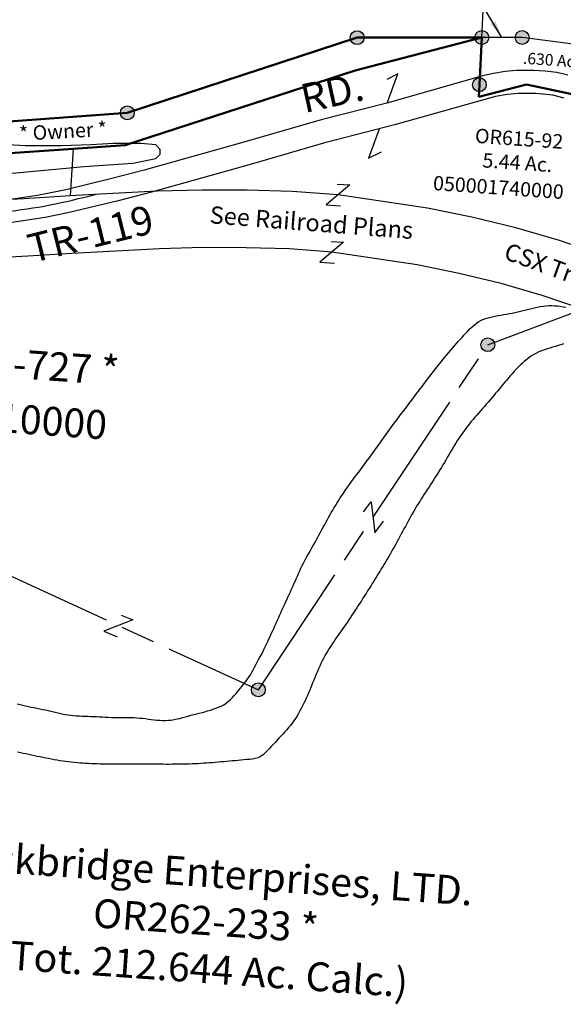
# Model space of a CAD drawing. Units: feet. Extents: x 1933322 to 1969910, y 561824 to 586074.
# Drawn here: x 1965344 to 1966288, y 575275 to 576985 of the extents above; entities that cross this region are included whole.
import ezdxf

# ---------------------------------------------------------------- set-up
doc = ezdxf.new("R2010")
doc.units = ezdxf.units.FT
doc.header["$MEASUREMENT"] = 0
doc.linetypes.add('ACAD_ISO08W100', pattern=[36, 24, -3, 6, -3])
for name, color, linetype in [('MONUMENT IRON PIN', 7, 'Continuous'), ('OWNER', 7, 'Continuous'), ('PARCEL NUMBER', 211, 'Continuous'), ('ROAD', 7, 'Continuous'), ('ROAD NAME and NUMBER', 80, 'Continuous'), ('TIE-IN', 7, 'Continuous'), ('TRACT LINE', 5, 'ACAD_ISO08W100'), ('WATER POND & LAKE', 4, 'Continuous'), ('WATER STREAM & RIVER', 4, 'Continuous')]:
    doc.layers.add(name, color=color, linetype=linetype)
doc.layers.add('MONUMENT IRON PIN HATCH', color=7, linetype='Continuous', true_color=0xffffff)
doc.layers.add('PROPERTY LINE', color=1, linetype='Continuous', lineweight=50)
doc.styles.add('BOLD', font='romand.shx', dxfattribs={"height": 50})
doc.styles.get("Standard").update_dxf_attribs({"font": 'romans.shx', "height": 40})
doc.dimstyles.new('15', dxfattribs={"dimscale": 0, "dimtxt": 1, "dimasz": 40, "dimexe": 0.18, "dimexo": 0.0625, "dimgap": 0.09, "dimtad": 0, "dimzin": 0, "dimdsep": 46, "dimtxsty": 'Standard', "dimcen": 0.09, "dimse1": 1, "dimse2": 1, "dimsd1": 1, "dimsd2": 1, "dimaunit": 1, "dimadec": 0, "dimazin": 0, "dimtfac": 1, "dimtix": 1, "dimtofl": 0, "dimtmove": 0, "dimatfit": 0, "dimfxl": 1, "dimtolj": 1, "dimtzin": 0, "dimarcsym": 0})

msp = doc.modelspace()

# ---------------------------------------------------------------- hatches: boundary and pattern name
at = {"layer": 'MONUMENT IRON PIN HATCH', "ltscale": 10}
h = msp.add_hatch(color=256, dxfattribs=at)
h.dxf.hatch_style = 1
edge = h.paths.add_edge_path()
edge.add_arc((1965929.8, 576953.5), 12, 0, 360)
h = msp.add_hatch(color=256, dxfattribs=at)
h.dxf.hatch_style = 1
edge = h.paths.add_edge_path()
edge.add_arc((1966146.2, 576953.7), 12, 0, 360)
h = msp.add_hatch(color=256, dxfattribs=at)
h.dxf.hatch_style = 1
edge = h.paths.add_edge_path()
edge.add_arc((1966216.2, 576953.8), 12, 0, 360)
h = msp.add_hatch(color=256, dxfattribs=at)
h.dxf.hatch_style = 1
edge = h.paths.add_edge_path()
edge.add_arc((1966142.1, 576871.8), 12, 0, 360)
h = msp.add_hatch(color=256, dxfattribs=at)
h.dxf.hatch_style = 1
edge = h.paths.add_edge_path()
edge.add_arc((1965530.8, 576822.9), 12, 0, 360)
h = msp.add_hatch(color=256, dxfattribs=at)
h.dxf.hatch_style = 1
edge = h.paths.add_edge_path()
edge.add_arc((1966156.6, 576420.3), 12, 0, 360)
h = msp.add_hatch(color=256, dxfattribs=at)
h.dxf.hatch_style = 1
edge = h.paths.add_edge_path()
edge.add_arc((1965758.3, 575821.1), 12, 0, 360)

# ---------------------------------------------------------------- linework, layer by layer
at = {"layer": 'MONUMENT IRON PIN', "ltscale": 10}
for centre in [(1965929.8, 576953.5), (1966146.2, 576953.7), (1966216.2, 576953.8), (1966142.1, 576871.8), (1965530.8, 576822.9), (1966156.6, 576420.3), (1965758.3, 575821.1)]:
    msp.add_circle(centre, 12, dxfattribs=at)
at = {"layer": 'PROPERTY LINE', "ltscale": 10}
for p, q in [((1965530.8, 576822.9), (1965929.8, 576953.5)), ((1965929.8, 576953.5), (1966146.2, 576953.7)), ((1966146.2, 576953.7), (1966142.1, 576871.8)), ((1966141.1, 576850.9), (1966224.1, 576872.4)), ((1966142.1, 576871.8), (1966141.1, 576850.9)), ((1966224.1, 576872.4), (1966308.2, 576854.4)), ((1965264.2, 576803.7), (1965530.8, 576822.9))]:
    msp.add_line(p, q, dxfattribs=at)
at = {"layer": 'PROPERTY LINE', "ltscale": 15}
for p, q in [((1965926.4, 576896.2), (1966146.2, 576953.7)), ((1965527.1, 576766.6), (1965926.4, 576896.2))]:
    msp.add_line(p, q, dxfattribs=at)
at = {"layer": 'PROPERTY LINE', "ltscale": 0.5}
for p, q in [((1965436.7, 576760.3), (1965260.5, 576748.1)), ((1965527.1, 576766.6), (1965436.7, 576760.3))]:
    msp.add_line(p, q, dxfattribs=at)
at = {"layer": 'ROAD', "flags": 128}
for points in [[(1966295.7, 576888.2), (1966276.3, 576892.8), (1966256.4, 576895.4), (1966236.5, 576896.6), (1966206.5, 576896.4), (1966186.6, 576894.6), (1966166.8, 576891.5), (1966147.3, 576887), (1965983.9, 576840.3), (1965867.6, 576810.6), (1965733.1, 576771.8), (1965559.8, 576723.2), (1965501.7, 576708.1), (1965423.9, 576689.4), (1965375, 576679.3), (1965315.6, 576670.7)], [(1966289.1, 576848.2), (1966269.8, 576853.4), (1966239.9, 576856.4), (1966209.9, 576856.5), (1966190, 576854.7), (1966170.3, 576851.5), (1965997.1, 576802.5), (1965871.2, 576770.1), (1965746.3, 576734), (1965573, 576685.4), (1965515, 576670.2), (1965427.5, 576649.1), (1965388.3, 576641), (1965319.1, 576630.9)]]:
    msp.add_lwpolyline(points, dxfattribs=at)
at = {"layer": 'TIE-IN', "ltscale": 3}
for points in [[(1965982.2, 576839.9), (1966000.6, 576890.6), (1965981.1, 576881)], [(1965968, 576794.7), (1965949.5, 576744), (1965972.1, 576755.1)], [(1965895.4, 576699.3), (1965917.1, 576698), (1965876.1, 576662.9), (1965901.2, 576661.5)], [(1965884.5, 576599.8), (1965906.2, 576598.6), (1965865.2, 576563.5), (1965890.3, 576562)], [(1965941.1, 576130.1), (1965954.2, 576147.5), (1965960.7, 576093.9), (1965975.8, 576114)], [(1965520.4, 575950.8), (1965540.4, 575942.3), (1965490, 575923), (1965513.2, 575913.2)]]:
    msp.add_lwpolyline(points, dxfattribs=at)
at = {"layer": 'TRACT LINE', "ltscale": 10}
for p, q in [((1965436.7, 576760.3), (1965431.5, 576678.9)), ((1966156.6, 576420.3), (1966321.3, 576481.9)), ((1965758.3, 575821.1), (1966156.6, 576420.3)), ((1964621.6, 576343), (1965758.3, 575821.1))]:
    msp.add_line(p, q, dxfattribs=at)
at = {"layer": 'TRACT LINE', "ltscale": 10, "flags": 128}
for points in [[(1966146.2, 576953.7), (1966162.8, 577293.7)], [(1966216.2, 576953.8), (1966146.2, 576953.7)], [(1966382.7, 576932.2), (1966216.2, 576953.8)]]:
    msp.add_lwpolyline(points, dxfattribs=at)
at = {"layer": 'TRACT LINE', "ltscale": 10}
for points in [[(1965431.5, 576678.9), (1965352, 576673.6), (1965275.4, 576669.7)], [(1965310, 576650.2), (1965317.3, 576650.8), (1965327.3, 576651.9), (1965337.2, 576653.2), (1965347.1, 576654.8), (1965356.9, 576656.3), (1965366.8, 576657.8), (1965376.7, 576659.3), (1965386.6, 576661), (1965396.4, 576662.9), (1965406.2, 576664.9), (1965416, 576667), (1965425.7, 576669.2), (1965435.4, 576671.5), (1965445.2, 576673.9), (1965454.9, 576676.2), (1965464.6, 576678.5), (1965474.3, 576680.9), (1965475.7, 576681.2)], [(1966400.5, 576558.4), (1966355.9, 576575.8), (1966281.2, 576601), (1966205.4, 576623), (1966128.9, 576641.6), (1966051.7, 576657.5), (1965974.4, 576669.2), (1965896.6, 576680.5), (1965817.2, 576686.4), (1965738.8, 576688.6), (1965660.8, 576688.9), (1965582.7, 576686.9), (1965505.4, 576682.8), (1965431.5, 576678.9)], [(1966321.3, 576481.9), (1966251.2, 576505.6), (1966179.6, 576526.4), (1966107.1, 576544), (1966034.1, 576559), (1965959.7, 576570.2), (1965885.7, 576581), (1965812.1, 576586.5), (1965737.2, 576588.6), (1965661.8, 576588.9), (1965586.6, 576587), (1965510.7, 576582.9), (1965434.5, 576578.9), (1965357.9, 576573.8), (1965281.3, 576569.8)]]:
    msp.add_lwpolyline(points, dxfattribs=at)
at = {"layer": 'WATER POND & LAKE', "ltscale": 400}
msp.add_lwpolyline([(1965262.1, 576711.6), (1965456.1, 576729.5), (1965540.1, 576735.4), (1965580.1, 576743.4), (1965588.1, 576751.4), (1965588.1, 576759.4), (1965580.2, 576767.4), (1965554.1, 576769.4), (1965506.1, 576769.4), (1965468.1, 576767.4), (1965416.1, 576765.5), (1965354.1, 576765.5), (1965324.1, 576767.6)], dxfattribs=at)
at = {"layer": 'WATER STREAM & RIVER', "ltscale": 400}
for points in [[(1965339.8, 575796.7), (1965344.6, 575795.3), (1965349.4, 575794.1), (1965354.3, 575793), (1965359.2, 575792), (1965364.1, 575791.1), (1965369, 575790.2), (1965373.9, 575789.2), (1965378.8, 575788.2), (1965383.7, 575787.1), (1965388.6, 575786.1), (1965393.5, 575785), (1965398.3, 575783.8), (1965403.2, 575782.7), (1965408.1, 575781.6), (1965413, 575780.4), (1965417.8, 575779.4), (1965422.7, 575778.4), (1965427.7, 575777.6), (1965432.6, 575776.9), (1965437.6, 575776.3), (1965442.6, 575775.9), (1965447.6, 575775.6), (1965452.6, 575775.4), (1965457.6, 575775.2), (1965462.6, 575775), (1965467.6, 575774.9), (1965472.6, 575774.7), (1965477.5, 575774.5), (1965482.5, 575774.3), (1965487.5, 575774), (1965492.5, 575773.7), (1965497.5, 575773.5), (1965502.5, 575773.2), (1965507.5, 575773), (1965512.5, 575772.8), (1965517.5, 575772.8), (1965522.5, 575772.7), (1965527.5, 575772.8), (1965532.5, 575772.8), (1965537.5, 575772.8), (1965542.5, 575772.7), (1965547.5, 575772.5), (1965552.5, 575772.1), (1965557.5, 575771.6), (1965562.4, 575771), (1965567.4, 575770.3), (1965572.3, 575769.6), (1965577.3, 575769), (1965582.3, 575768.5), (1965587.2, 575768.1), (1965592.2, 575767.9), (1965597.2, 575767.9), (1965602.2, 575768.1), (1965607.2, 575768.6), (1965612.2, 575769.4), (1965617.1, 575770.4), (1965621.9, 575771.5), (1965626.7, 575772.8), (1965631.6, 575774.2), (1965636.4, 575775.5), (1965641.2, 575776.8), (1965646, 575778.1), (1965650.9, 575779.3), (1965655.8, 575780.5), (1965660.6, 575781.7), (1965665.4, 575783), (1965670.2, 575784.3), (1965675, 575785.8), (1965679.8, 575787.3), (1965684.5, 575788.9), (1965689.2, 575790.7), (1965693.8, 575792.7), (1965698.1, 575795.2), (1965702.3, 575798), (1965706.2, 575801.1), (1965709.9, 575804.4), (1965713.4, 575807.9), (1965716.9, 575811.6), (1965720.2, 575815.3), (1965723.4, 575819.2), (1965726.5, 575823.1), (1965729.6, 575827), (1965732.7, 575830.9), (1965735.8, 575834.9), (1965738.8, 575838.9), (1965741.7, 575842.9), (1965744.4, 575847.1), (1965746.9, 575851.5), (1965749.2, 575855.9), (1965751.5, 575860.3), (1965753.9, 575864.7), (1965756.3, 575869.1), (1965758.7, 575873.5), (1965761.1, 575877.9), (1965763.5, 575882.3), (1965765.8, 575886.7), (1965768, 575891.2), (1965770.2, 575895.7), (1965772.4, 575900.2), (1965774.5, 575904.7), (1965776.6, 575909.3), (1965778.7, 575913.8), (1965780.8, 575918.3), (1965782.8, 575922.9), (1965784.9, 575927.5), (1965787, 575932), (1965789, 575936.6), (1965791.1, 575941.1), (1965793.1, 575945.7), (1965795.2, 575950.2), (1965797.3, 575954.8), (1965799.3, 575959.3), (1965801.4, 575963.9), (1965803.5, 575968.4), (1965805.6, 575973), (1965807.6, 575977.5), (1965809.7, 575982.1), (1965811.8, 575986.6), (1965813.9, 575991.2), (1965815.9, 575995.7), (1965818, 576000.3), (1965820, 576004.9), (1965822.1, 576009.4), (1965824.1, 576014), (1965826.1, 576018.6), (1965828.1, 576023.1), (1965830.2, 576027.7), (1965832.3, 576032.2), (1965834.5, 576036.7), (1965836.7, 576041.2), (1965839, 576045.6), (1965841.4, 576050), (1965843.9, 576054.4), (1965846.3, 576058.8), (1965848.8, 576063.1), (1965851.2, 576067.5), (1965853.7, 576071.8), (1965856.1, 576076.2), (1965858.5, 576080.6), (1965860.9, 576085), (1965863.3, 576089.3), (1965865.7, 576093.7), (1965868.1, 576098.1), (1965870.5, 576102.5), (1965872.9, 576106.9), (1965875.3, 576111.3), (1965877.7, 576115.7), (1965880.1, 576120.1), (1965882.5, 576124.4), (1965885, 576128.8), (1965887.5, 576133.1), (1965890, 576137.4), (1965892.6, 576141.7), (1965895.2, 576146), (1965897.8, 576150.2), (1965900.5, 576154.5), (1965903.2, 576158.6), (1965906, 576162.8), (1965908.8, 576166.9), (1965911.7, 576171), (1965914.6, 576175.1), (1965917.5, 576179.2), (1965920.5, 576183.2), (1965923.4, 576187.2), (1965926.4, 576191.2), (1965929.4, 576195.2), (1965932.5, 576199.2), (1965935.5, 576203.2), (1965938.5, 576207.2), (1965941.5, 576211.2), (1965944.5, 576215.2), (1965947.5, 576219.2), (1965950.4, 576223.2), (1965953.4, 576227.3), (1965956.3, 576231.3), (1965959.2, 576235.4), (1965962, 576239.5), (1965964.9, 576243.6), (1965967.8, 576247.7), (1965970.7, 576251.8), (1965973.6, 576255.9), (1965976.5, 576259.9), (1965979.4, 576264), (1965982.4, 576268), (1965985.3, 576272), (1965988.3, 576276), (1965991.3, 576280), (1965994.3, 576284), (1965997.3, 576288), (1966000.3, 576292), (1966003.4, 576296), (1966006.4, 576300), (1966009.4, 576304), (1966012.4, 576308), (1966015.4, 576311.9), (1966018.4, 576315.9), (1966021.5, 576319.9), (1966024.5, 576323.9), (1966027.5, 576327.9), (1966030.5, 576331.9), (1966033.5, 576335.9), (1966036.5, 576339.9), (1966039.5, 576343.9), (1966042.5, 576347.9), (1966045.5, 576351.9), (1966048.5, 576355.9), (1966051.5, 576359.9), (1966054.6, 576363.8), (1966057.6, 576367.8), (1966060.7, 576371.7), (1966063.8, 576375.7), (1966066.9, 576379.6), (1966070, 576383.5), (1966073.1, 576387.4), (1966076.3, 576391.3), (1966079.4, 576395.2), (1966082.6, 576399.1), (1966085.8, 576402.9), (1966089, 576406.8), (1966092.2, 576410.6), (1966095.4, 576414.4), (1966098.7, 576418.2), (1966102, 576421.9), (1966105.3, 576425.7), (1966108.6, 576429.4), (1966111.9, 576433.1), (1966115.3, 576436.8), (1966118.7, 576440.5), (1966122.2, 576444.1), (1966125.7, 576447.6), (1966129.3, 576451.1), (1966133, 576454.5), (1966136.8, 576457.7), (1966140.9, 576460.6), (1966145.3, 576463), (1966149.9, 576464.9), (1966154.7, 576466.4), (1966159.5, 576467.7), (1966164.4, 576468.8), (1966169.3, 576469.9), (1966174.2, 576470.8), (1966179.1, 576471.7), (1966184, 576472.6), (1966189, 576473.4), (1966193.9, 576474.3), (1966198.8, 576475.2), (1966203.7, 576476.2), (1966208.6, 576477.2), (1966213.5, 576478.3), (1966218.3, 576479.5), (1966223.2, 576480.7), (1966228, 576481.9), (1966232.9, 576483.1), (1966237.7, 576484.3), (1966242.6, 576485.4), (1966247.5, 576486.4), (1966252.5, 576487.2), (1966257.4, 576487.7), (1966262.4, 576488.1), (1966267.4, 576488.2), (1966272.4, 576488), (1966277.4, 576487.6), (1966282.4, 576487), (1966287.3, 576486.2), (1966292.2, 576485.3)], [(1966288.3, 576421.6), (1966283.5, 576420.3), (1966278.7, 576418.9), (1966273.9, 576417.4), (1966269.2, 576415.9), (1966264.4, 576414.4), (1966259.6, 576413), (1966254.9, 576411.4), (1966250.1, 576409.7), (1966245.5, 576407.8), (1966241, 576405.7), (1966236.6, 576403.4), (1966232.3, 576400.7), (1966228.2, 576397.9), (1966224.2, 576394.9), (1966220.4, 576391.7), (1966216.7, 576388.3), (1966213, 576384.9), (1966209.5, 576381.4), (1966206, 576377.8), (1966202.6, 576374.1), (1966199.3, 576370.4), (1966196, 576366.6), (1966192.7, 576362.9), (1966189.5, 576359), (1966186.2, 576355.2), (1966183, 576351.4), (1966179.8, 576347.5), (1966176.7, 576343.7), (1966173.5, 576339.8), (1966170.3, 576336), (1966167.1, 576332.1), (1966163.9, 576328.3), (1966160.6, 576324.5), (1966157.3, 576320.7), (1966154.1, 576317), (1966150.8, 576313.2), (1966147.5, 576309.4), (1966144.2, 576305.7), (1966140.9, 576301.9), (1966137.6, 576298.1), (1966134.4, 576294.3), (1966131.1, 576290.5), (1966127.9, 576286.7), (1966124.8, 576282.8), (1966121.6, 576278.9), (1966118.6, 576275), (1966115.6, 576271), (1966112.6, 576266.9), (1966109.7, 576262.8), (1966106.9, 576258.7), (1966104.2, 576254.5), (1966101.5, 576250.3), (1966098.9, 576246), (1966096.3, 576241.7), (1966093.8, 576237.4), (1966091.3, 576233.1), (1966088.8, 576228.8), (1966086.3, 576224.4), (1966083.8, 576220.1), (1966081.3, 576215.8), (1966078.7, 576211.5), (1966076.1, 576207.2), (1966073.5, 576202.9), (1966070.9, 576198.7), (1966068.2, 576194.5), (1966065.5, 576190.3), (1966062.8, 576186.1), (1966060.1, 576181.9), (1966057.4, 576177.7), (1966054.6, 576173.5), (1966051.9, 576169.3), (1966049.2, 576165.1), (1966046.4, 576160.9), (1966043.7, 576156.7), (1966041, 576152.5), (1966038.4, 576148.3), (1966035.7, 576144), (1966033.1, 576139.8), (1966030.6, 576135.5), (1966028, 576131.1), (1966025.6, 576126.8), (1966023.1, 576122.5), (1966020.7, 576118.1), (1966018.3, 576113.7), (1966015.9, 576109.3), (1966013.5, 576104.9), (1966011.1, 576100.5), (1966008.8, 576096.1), (1966006.4, 576091.7), (1966004.1, 576087.3), (1966001.7, 576082.9), (1965999.3, 576078.5), (1965996.9, 576074.1), (1965994.5, 576069.7), (1965992, 576065.4), (1965989.6, 576061), (1965987.1, 576056.7), (1965984.6, 576052.4), (1965982, 576048), (1965979.5, 576043.7), (1965976.9, 576039.4), (1965974.4, 576035.2), (1965971.8, 576030.9), (1965969.2, 576026.6), (1965966.5, 576022.3), (1965963.9, 576018.1), (1965961.3, 576013.8), (1965958.6, 576009.6), (1965956, 576005.4), (1965953.3, 576001.1), (1965950.6, 575996.9), (1965948, 575992.7), (1965945.3, 575988.5), (1965942.6, 575984.2), (1965939.9, 575980), (1965937.2, 575975.8), (1965934.5, 575971.6), (1965931.8, 575967.4), (1965929.1, 575963.2), (1965926.3, 575959.1), (1965923.6, 575954.9), (1965920.8, 575950.7), (1965918, 575946.5), (1965915.2, 575942.4), (1965912.5, 575938.2), (1965909.6, 575934.1), (1965906.8, 575930), (1965904, 575925.9), (1965901.1, 575921.8), (1965898.3, 575917.7), (1965895.4, 575913.6), (1965892.5, 575909.5), (1965889.7, 575905.4), (1965886.8, 575901.3), (1965884.1, 575897.1), (1965881.4, 575892.9), (1965878.7, 575888.6), (1965876.2, 575884.3), (1965873.7, 575880), (1965871.4, 575875.6), (1965869.1, 575871.1), (1965866.9, 575866.6), (1965864.8, 575862.1), (1965862.8, 575857.5), (1965860.8, 575852.9), (1965858.8, 575848.3), (1965856.9, 575843.7), (1965855, 575839.1), (1965853.1, 575834.5), (1965851.2, 575829.8), (1965849.3, 575825.2), (1965847.4, 575820.6), (1965845.5, 575816), (1965843.5, 575811.4), (1965841.5, 575806.8), (1965839.5, 575802.2), (1965837.3, 575797.7), (1965835.1, 575793.2), (1965832.9, 575788.8), (1965830.5, 575784.3), (1965828.1, 575780), (1965825.5, 575775.7), (1965822.8, 575771.5), (1965820, 575767.3), (1965817.1, 575763.3), (1965814, 575759.3), (1965810.8, 575755.5), (1965807.6, 575751.7), (1965804.3, 575747.9), (1965800.9, 575744.2), (1965797.5, 575740.6), (1965794.1, 575736.9), (1965790.6, 575733.3), (1965787.2, 575729.7), (1965783.8, 575726), (1965780.4, 575722.4), (1965777, 575718.7), (1965773.6, 575715), (1965770.1, 575711.4), (1965766.4, 575708.1), (1965762.3, 575705.3), (1965757.7, 575703.2), (1965752.9, 575701.8), (1965748, 575700.8), (1965743.1, 575700.2), (1965738.1, 575699.8), (1965733.1, 575699.3), (1965728.1, 575698.9), (1965723.1, 575698.4), (1965718.2, 575698), (1965713.2, 575697.5), (1965708.2, 575697.1), (1965703.2, 575696.6), (1965698.3, 575696.2), (1965693.3, 575695.7), (1965688.3, 575695.3), (1965683.3, 575694.9), (1965678.3, 575694.5), (1965673.3, 575694.1), (1965668.3, 575693.8), (1965663.4, 575693.4), (1965658.4, 575693.1), (1965653.4, 575692.8), (1965648.4, 575692.6), (1965643.4, 575692.4), (1965638.4, 575692.2), (1965633.4, 575692.1), (1965628.4, 575691.9), (1965623.4, 575691.8), (1965618.4, 575691.8), (1965613.4, 575691.7), (1965608.4, 575691.7), (1965603.4, 575691.6), (1965598.4, 575691.6), (1965593.4, 575691.7), (1965588.4, 575691.7), (1965583.4, 575691.7), (1965578.4, 575691.7), (1965573.4, 575691.8), (1965568.4, 575691.8), (1965563.4, 575691.9), (1965558.4, 575691.9), (1965553.4, 575692), (1965548.4, 575692), (1965543.4, 575692), (1965538.4, 575692), (1965533.4, 575692.1), (1965528.4, 575692.1), (1965523.4, 575692.1), (1965518.4, 575692), (1965513.4, 575692), (1965508.4, 575692), (1965503.4, 575692), (1965498.4, 575692.1), (1965493.4, 575692.1), (1965488.4, 575692.1), (1965483.4, 575692.2), (1965478.4, 575692.3), (1965473.4, 575692.5), (1965468.4, 575692.6), (1965463.4, 575692.9), (1965458.4, 575693.1), (1965453.4, 575693.4), (1965448.4, 575693.8), (1965443.5, 575694.2), (1965438.5, 575694.7), (1965433.5, 575695.2), (1965428.5, 575695.8), (1965423.6, 575696.5), (1965418.6, 575697.2), (1965413.7, 575698), (1965408.8, 575698.8), (1965403.8, 575699.7), (1965398.9, 575700.6), (1965394, 575701.5), (1965389.1, 575702.5), (1965384.2, 575703.5), (1965379.3, 575704.5), (1965374.4, 575705.5), (1965369.5, 575706.5), (1965364.6, 575707.6), (1965359.7, 575708.6), (1965354.9, 575709.7), (1965350, 575710.7), (1965345.1, 575711.7), (1965340.2, 575712.7)]]:
    msp.add_lwpolyline(points, dxfattribs=at)

# ---------------------------------------------------------------- texts
at = {"layer": 'OWNER', "attachment_point": 5}
for s, insert, char_height, width, rotation in [('.630 Ac.', (1966266.2, 576912.2), 20, 360.364, 356), ('* Owner *', (1965419.4, 576787.9), 25, 257.125, 3.3001), ('OR615-92\\P5.44 Ac.', (1966209.4, 576754.1), 25, 360.364, 356), ('See Railroad Plans', (1965850.2, 576628.6), 30, 537.025, 355.5416), ('CSX Transportation, Inc.', (1966403.1, 576501.7), 30, 595.764, 340.0266), (' OR419-727 *', (1965313, 576382.4), 50, 1134.615, 356), ('Rockbridge Enterprises, LTD.\\POR262-233 *\\P(Tot. 212.644 Ac. Calc.) ', (1965666.7, 575413.7), 50, 1231.876, 356)]:
    msp.add_mtext(s, dxfattribs=dict(at, insert=insert, char_height=char_height, width=width, rotation=rotation))
at = {"layer": 'PARCEL NUMBER', "ltscale": 10}
for s, height, p in [('050001740000', 25, (1966060.9, 576688.9)), ('050001710000', 50, (1965040.5, 576287.4))]:
    msp.add_text(s, height=height, rotation=356, dxfattribs=at).set_placement(p)
at = {"layer": 'ROAD NAME and NUMBER', "char_height": 50, "attachment_point": 5, "style": 'BOLD'}
for s, insert, width, rotation in [('RD.', (1965887.7, 576852.2), 156.225, 12.4115), ('TR-119', (1965468.4, 576606.6), 94.975, 13.9433)]:
    msp.add_mtext(s, dxfattribs=dict(at, insert=insert, width=width, rotation=rotation))

# ---------------------------------------------------------------- leaders
at = {"layer": 'OWNER'}
msp.add_leader([(1966181.2, 576953.8), (1966118.8, 577057.6), (1965905.8, 577072.5)], dimstyle='15', override={"dimscale": 1, "dimtxt": 0.18, "dimasz": 30, "dimtih": 1, "dimtoh": 1, "dimdec": 4, "dimdsep": 0, "dimpost": '', "dimse1": 0, "dimse2": 0, "dimsd1": 0, "dimsd2": 0, "dimaunit": 0, "dimazin": 1, "dimtdec": 4, "dimtix": 0, "dimatfit": 3}, dxfattribs=at)

doc.saveas('drawing.dxf')
